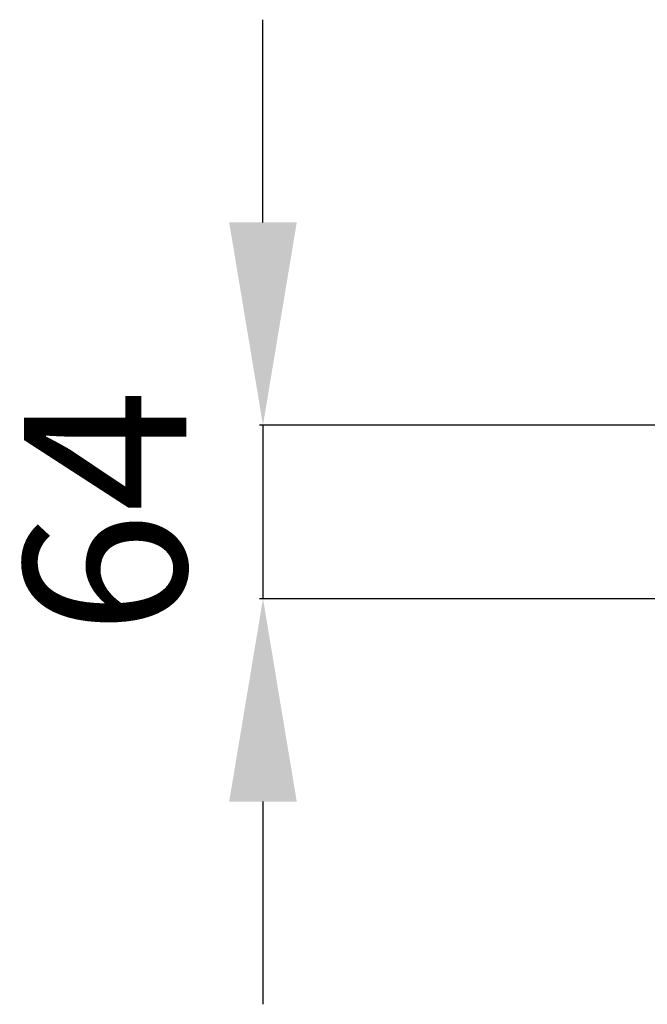
# Model space of a CAD drawing. Units: millimetres. Extents: x -123 to 7401, y -35 to 5363.
# Drawn here: x 3232 to 3464, y 4423 to 4787 of the extents above; entities that cross this region are included whole.
import ezdxf

# ---------------------------------------------------------------- set-up
doc = ezdxf.new("R2010")
doc.units = ezdxf.units.MM
doc.styles.add('SEACAD_Arial', font='arial.ttf')
doc.dimstyles.new('ISO-25', dxfattribs={"dimtxt": 2.5, "dimasz": 2.5, "dimexe": 1.25, "dimexo": 0.625, "dimtad": 1, "dimtxsty": 'Standard', "dimcen": 2.5, "dimadec": 0, "dimazin": 0, "dimtfac": 1, "dimtmove": 0, "dimatfit": 3, "dimfxl": 1, "dimarcsym": 0})

# ---------------------------------------------------------------- blocks, each defined once
blk = doc.blocks.new('*D37')
at = {"color": 0, "linetype": 'Continuous', "lineweight": -2, "transparency": 16777216}
for p, q in [((3322.23, 4712.24), (3322.23, 4787.24)), ((3818.91, 4637.24), (3320.98, 4637.24)), ((3322.23, 4637.24), (3322.23, 4573.02)), ((3818.91, 4573.02), (3320.98, 4573.02)), ((3322.23, 4498.02), (3322.23, 4423.02))]:
    blk.add_line(p, q, dxfattribs=at)
at = {"color": 0, "linetype": 'Continuous', "transparency": 16777216}
for points in [[(3309.73, 4712.24), (3334.73, 4712.24), (3322.23, 4637.24)], [(3309.73, 4498.02), (3334.73, 4498.02), (3322.23, 4573.02)]]:
    blk.add_solid(points, dxfattribs=at)
at = {"layer": 'Defpoints', "color": 0, "linetype": 'Continuous', "transparency": 16777216}
for p in [(3819.53, 4637.24), (3322.23, 4573.02), (3819.53, 4573.02)]:
    blk.add_point(p, dxfattribs=at)
at = {"color": 0, "linetype": 'Continuous', "lineweight": 5, "transparency": 16777216, "insert": (3271.59, 4605.13), "char_height": 60, "attachment_point": 5, "rotation": 90, "style": 'SEACAD_Arial'}
blk.add_mtext('64', dxfattribs=at)

msp = doc.modelspace()

# ---------------------------------------------------------------- dimensions: what is measured, and where the dimension line sits
at = {"linetype": 'Continuous', "lineweight": 5}
dim = msp.add_linear_dim(base=(3322.228, 4573.018), p1=(3819.535, 4637.236), p2=(3819.535, 4573.018), angle=90, text='64', dimstyle='ISO-25', override={"dimtxt": 60, "dimasz": 75, "dimgap": 20, "dimtxsty": 'SEACAD_Arial'}, dxfattribs=at)
dim.commit()
dim.dimension.update_dxf_attribs({"geometry": '*D37', "text_midpoint": (3322.228, 4605.127), "dimtype": 160})

doc.saveas('drawing.dxf')
